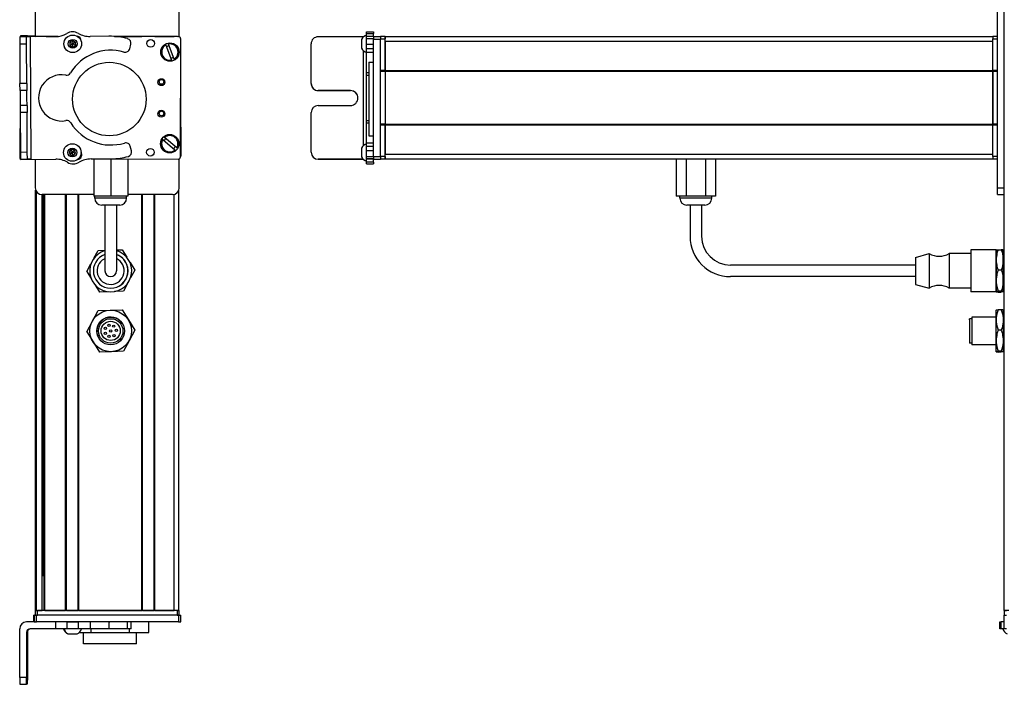
# Model space of a CAD drawing. Extents: x -332 to 1558, y -496 to 1261.
# Drawn here: x -332 to 95, y -279 to 9 of the extents above; entities that cross this region are included whole.
import ezdxf

# ---------------------------------------------------------------- set-up
doc = ezdxf.new("R2010")
doc.units = 0
doc.layers.get('0').update_dxf_attribs({"linetype": 'CONTINUOUS'})

msp = doc.modelspace()

# ---------------------------------------------------------------- linework, layer by layer
at = {"color": 7}
for p, q in [((94.56, -246.66), (94.56, 1015.34)), ((91.56, -63.66), (91.56, 14.34)), ((94.56, -63.66), (94.56, 14.34)), ((-327.09, 1.67), (-326.77, -51.34)), ((-263.5, 1.84), (-290.53, 1.84)), ((-262.89, 1.71), (-289.72, 1.77)), ((-262, -50.29), (-261.89, 0.71)), ((-178.44, -50.29), (-178.44, 0.71)), ((-175.44, -50.29), (-175.44, 0.71)), ((-173.44, 1.84), (89.56, 1.84)), ((-182.94, -4.23), (-182.94, -45.56)), ((-173.44, -0.16), (89.56, -0.16)), ((-180.44, -9.38), (-180.44, -41.2)), ((-175.44, -36.16), (-175.44, -13.16)), ((-173.44, -12.86), (89.56, -12.86)), ((-173.44, -13.16), (89.56, -13.16)), ((-173.44, -13.16), (-173.44, -36.16)), ((89.56, -13.16), (89.56, -36.16)), ((89.56, -36.16), (89.56, -13.16)), ((-331.43, -24.7), (-331.59, -50.96)), ((-261.95, -24.57), (-261.89, -50.04)), ((-173.44, -36.16), (89.56, -36.16)), ((-173.44, -36.46), (89.56, -36.46)), ((-173.44, -49.16), (89.56, -49.16)), ((-300.11, -51.21), (-263.01, -51.29)), ((-173.44, -51.16), (89.56, -51.16)), ((-324.7, -246.66), (-324.7, -64.74)), ((-324.32, -246.66), (-324.32, -65.43)), ((-299.55, -66.66), (-321.9, -66.66)), ((-321.84, -246.66), (-321.84, -66.66)), ((-321.62, -231.66), (-321.62, -66.66)), ((-320.95, -246.66), (-320.95, -66.66)), ((-320.65, -246.66), (-320.65, -66.66)), ((-311.69, -246.66), (-311.69, -66.66)), ((-311.39, -246.66), (-311.39, -66.66)), ((-306.29, -246.66), (-306.29, -66.66)), ((-305.99, -246.66), (-305.99, -66.66)), ((-278.75, -246.66), (-278.75, -66.66)), ((-278.45, -246.66), (-278.45, -66.66)), ((-273.35, -246.66), (-273.35, -66.66)), ((-273.05, -246.66), (-273.05, -66.66)), ((-264.7, -246.66), (-264.7, -66.55)), ((-262.7, -246.66), (-262.7, -64.74)), ((56.06, -97.16), (-23.94, -97.16)), ((56.06, -102.16), (-23.94, -102.16)), ((-263.5, -246.66), (-323.9, -246.66)), ((-305.99, -246.66), (-278.75, -246.66)), ((-262.89, -248.66), (-324.29, -248.66)), ((-263.5, -248.66), (-323.9, -248.66)), ((-331.59, -275.66), (-331.59, -254.66)), ((-262.89, -251.66), (-324.29, -251.66))]:
    msp.add_line(p, q, dxfattribs=at)
at = {"color": 7, "ltscale": 0.316412}
msp.add_line((-324.9, 14.34), (-324.9, 1.68), dxfattribs=at)
at = {"color": 7, "ltscale": 0.317639}
msp.add_line((-262.5, 1.63), (-262.5, 14.34), dxfattribs=at)
at = {"color": 7, "ltscale": 0.075}
for p, q in [((-328.59, 1.66), (-331.59, 1.64)), ((-328.27, 2.07), (-331.27, 2.09)), ((-181.44, 3.83), (-178.44, 3.83)), ((-181.44, 3.16), (-178.44, 3.16)), ((-181.44, 1.9), (-178.44, 1.9)), ((-181.44, 0.87), (-178.44, 0.87)), ((-178.44, 1.85), (-175.44, 1.85)), ((-178.44, 1.85), (-175.44, 1.85)), ((-175.44, 1.71), (-178.44, 1.71)), ((-178.44, 0.71), (-175.44, 0.71)), ((-331.57, -1.36), (-328.57, -1.34)), ((-181.44, -1.57), (-178.44, -1.57)), ((-178.44, -3.5), (-181.44, -3.5)), ((-181.44, -5), (-178.44, -5)), ((-328.47, -18.59), (-331.47, -18.61)), ((-328.45, -21.59), (-331.45, -21.61)), ((-328.39, -31.09), (-331.39, -31.11)), ((-181.44, -44.24), (-178.44, -44.24)), ((-181.44, -45.71), (-178.44, -45.71)), ((-328.29, -48.34), (-331.29, -48.36)), ((-328.27, -51.34), (-328.29, -48.34)), ((-178.44, -47.64), (-181.44, -47.64)), ((-181.44, -50.09), (-178.44, -50.09)), ((-175.44, -50.29), (-178.44, -50.29)), ((-331.27, -51.36), (-328.27, -51.34)), ((-181.44, -51.15), (-178.44, -51.15)), ((-178.44, -51.21), (-181.44, -51.21)), ((-178.44, -52.64), (-181.44, -52.64)), ((-181.44, -53.34), (-178.44, -53.34)), ((-178.44, -51.29), (-175.44, -51.29)), ((91.56, -63.66), (94.56, -63.66)), ((91.56, -66.66), (91.56, -63.66)), ((91.56, -66.66), (94.56, -66.66)), ((-325.4, -251.66), (-325.4, -248.66)), ((-325.4, -251.66), (-325.4, -248.66)), ((-325.29, -248.66), (-325.29, -251.66)), ((-324.29, -251.66), (-324.29, -248.66)), ((-262.89, -248.66), (-262.89, -251.66)), ((-261.89, -251.66), (-261.89, -248.66)), ((94.55, -251.66), (94.55, -248.66)), ((94.55, -251.66), (94.55, -248.66)), ((-316.1, -251.66), (-316.1, -254.66)), ((-311.24, -251.66), (-311.24, -254.66)), ((-306.19, -254.66), (-306.19, -251.66)), ((-301.12, -251.66), (-301.12, -254.66)), ((-292.94, -251.66), (-292.94, -254.66)), ((-284.86, -254.66), (-284.86, -251.66)), ((-283.4, -254.66), (-283.4, -251.66)), ((92.56, -254.66), (92.56, -251.66)), ((93.23, -254.66), (93.23, -251.66)), ((94.49, -254.66), (94.49, -251.66))]:
    msp.add_line(p, q, dxfattribs=at)
at = {"color": 7, "ltscale": 0.074998}
for p, q in [((-331.59, 1.64), (-331.57, -1.36)), ((-328.57, -1.34), (-328.59, 1.66)), ((-331.45, -21.61), (-331.47, -18.61)), ((-328.47, -18.59), (-328.45, -21.59)), ((-331.29, -48.36), (-331.27, -51.36)), ((-328.59, -275.66), (-331.59, -275.66)), ((-331.57, -278.66), (-328.57, -278.66))]:
    msp.add_line(p, q, dxfattribs=at)
at = {"color": 7, "ltscale": 0.001328}
for p, q in [((-331.27, 2.09), (-331.27, 2.04)), ((-331.27, -51.42), (-331.27, -51.36))]:
    msp.add_line(p, q, dxfattribs=at)
at = {"color": 7, "ltscale": 0.009995}
msp.add_line((-331.27, 2.04), (-331.27, 1.64), dxfattribs=at)
at = {"color": 7, "ltscale": 0.037501}
for p, q in [((-327.09, 1.67), (-328.59, 1.66)), ((-326.77, -51.34), (-328.27, -51.34))]:
    msp.add_line(p, q, dxfattribs=at)
at = {"color": 7, "ltscale": 0.010373}
msp.add_line((-328.27, 1.66), (-328.27, 2.07), dxfattribs=at)
at = {"color": 7, "ltscale": 0.084288}
msp.add_line((-328.27, 2.07), (-324.9, 2.05), dxfattribs=at)
at = {"color": 7, "ltscale": 0.274774}
msp.add_line((-316.1, 1.74), (-327.09, 1.67), dxfattribs=at)
at = {"color": 7, "ltscale": 0.232967}
msp.add_line((-314.97, 1.83), (-324.29, 1.85), dxfattribs=at)
at = {"color": 7, "ltscale": 0.130627}
msp.add_line((-320.11, 1.84), (-314.89, 1.84), dxfattribs=at)
at = {"color": 7, "ltscale": 0.130611}
msp.add_line((-314.89, 1.84), (-320.11, 1.84), dxfattribs=at)
at = {"color": 7, "ltscale": 0.036085}
for p, q in [((-308.68, 0.07), (-309.9, -0.7)), ((-309.84, -2.14), (-308.62, -1.37)), ((-309.84, -2.14), (-308.57, -2.81)), ((-307.35, -2.04), (-308.62, -1.37)), ((-308.57, -2.81), (-307.35, -2.04)), ((-308.83, -48.42), (-310.24, -48.1)), ((-309.81, -49.48), (-308.4, -49.8)), ((-307.85, -47.36), (-309.26, -47.04)), ((-308.4, -49.8), (-307.42, -48.74))]:
    msp.add_line(p, q, dxfattribs=at)
at = {"color": 7, "ltscale": 0.036084}
msp.add_line((-307.4, -0.6), (-308.68, 0.07), dxfattribs=at)
at = {"color": 7, "ltscale": 0.036083}
for p, q in [((-308.68, 0.07), (-308.62, -1.37)), ((-309.9, -0.7), (-309.84, -2.14)), ((-308.62, -1.37), (-309.9, -0.7)), ((-307.4, -0.6), (-308.62, -1.37)), ((-307.35, -2.04), (-307.4, -0.6)), ((-309.26, -47.04), (-308.83, -48.42)), ((-307.42, -48.74), (-308.83, -48.42)), ((-307.42, -48.74), (-307.85, -47.36))]:
    msp.add_line(p, q, dxfattribs=at)
at = {"color": 7, "ltscale": 0.003868}
msp.add_line((-306.43, 1.84), (-306.59, 1.84), dxfattribs=at)
at = {"color": 7, "ltscale": 0.004996}
msp.add_line((-306.34, 1.81), (-306.54, 1.81), dxfattribs=at)
at = {"color": 7, "ltscale": 0.204424}
msp.add_line((-292.94, 1.9), (-301.12, 1.84), dxfattribs=at)
at = {"color": 7, "ltscale": 0.294461}
msp.add_line((-290.53, 1.84), (-278.75, 1.84), dxfattribs=at)
at = {"color": 7, "ltscale": 0.208745}
for p, q in [((-273.05, 1.84), (-264.7, 1.84)), ((-273.05, -246.66), (-264.7, -246.66))]:
    msp.add_line(p, q, dxfattribs=at)
at = {"color": 7, "ltscale": 0.4875}
for p, q in [((-182.94, 1.66), (-202.44, 1.66)), ((-182.94, -51.34), (-202.44, -51.34)), ((-328.59, -256.16), (-328.59, -275.66)), ((-328.27, -256.16), (-328.27, -275.66))]:
    msp.add_line(p, q, dxfattribs=at)
at = {"color": 7, "ltscale": 0.046536}
msp.add_line((-183.64, 0.56), (-183.64, -1.3), dxfattribs=at)
at = {"color": 7, "ltscale": 0.004443}
msp.add_line((-182.77, 1.66), (-182.94, 1.66), dxfattribs=at)
at = {"color": 7, "ltscale": 0.004114}
msp.add_line((-182.94, 1.66), (-182.94, 1.49), dxfattribs=at)
at = {"color": 7, "ltscale": 0.01676}
for p, q in [((-181.44, 3.16), (-181.44, 3.83)), ((-178.44, 3.83), (-178.44, 3.16))]:
    msp.add_line(p, q, dxfattribs=at)
at = {"color": 7, "ltscale": 0.031436}
for p, q in [((-181.44, 1.9), (-181.44, 3.16)), ((94.49, -254.66), (93.23, -254.66))]:
    msp.add_line(p, q, dxfattribs=at)
at = {"color": 7, "ltscale": 0.025858}
for p, q in [((-181.44, 0.87), (-181.44, 1.9)), ((95.53, -254.66), (94.49, -254.66))]:
    msp.add_line(p, q, dxfattribs=at)
at = {"color": 7, "ltscale": 0.060825}
msp.add_line((-181.44, -1.57), (-181.44, 0.87), dxfattribs=at)
at = {"color": 7, "ltscale": 0.031448}
for p, q in [((-178.44, 1.9), (-178.44, 3.16)), ((94.49, -251.66), (93.23, -251.66))]:
    msp.add_line(p, q, dxfattribs=at)
at = {"color": 7, "ltscale": 0.003351}
for p, q in [((-178.44, 1.71), (-178.44, 1.85)), ((94.68, -251.66), (94.55, -251.66))]:
    msp.add_line(p, q, dxfattribs=at)
at = {"color": 7, "ltscale": 0.025055}
for p, q in [((-178.44, 1.71), (-178.44, 0.71)), ((-175.44, 1.71), (-175.44, 0.71)), ((-325.29, -248.66), (-324.29, -248.66)), ((-325.29, -251.66), (-324.29, -251.66))]:
    msp.add_line(p, q, dxfattribs=at)
at = {"color": 7, "ltscale": 0.000228882}
msp.add_line((-175.44, 1.84), (-175.44, 1.85), dxfattribs=at)
at = {"color": 7, "ltscale": 0.025}
for p, q in [((-175.44, 1.84), (-175.44, 0.84)), ((-173.44, 1.84), (-173.44, 0.84)), ((89.56, 1.84), (89.56, 0.84)), ((-324.9, -246.66), (-323.9, -246.66)), ((-263.5, -246.66), (-262.5, -246.66)), ((94.56, -246.66), (95.56, -246.66)), ((-324.9, -248.66), (-323.9, -248.66)), ((-263.5, -248.66), (-262.5, -248.66)), ((94.56, -248.66), (95.56, -248.66))]:
    msp.add_line(p, q, dxfattribs=at)
at = {"color": 7, "ltscale": 0.05}
for p, q in [((-173.44, 1.84), (-175.44, 1.84)), ((-175.44, 0.84), (-173.44, 0.84)), ((-173.44, -0.16), (-173.44, 1.84)), ((91.56, 1.84), (89.56, 1.84)), ((89.56, 0.84), (91.56, 0.84)), ((-180.44, -9.38), (-178.44, -9.38)), ((-173.44, -12.86), (-175.44, -12.86)), ((-175.44, -13.16), (-173.44, -13.16)), ((91.56, -12.86), (89.56, -12.86)), ((89.56, -13.16), (91.56, -13.16)), ((-173.44, -36.16), (-175.44, -36.16)), ((-175.44, -36.46), (-173.44, -36.46)), ((91.56, -36.16), (89.56, -36.16)), ((89.56, -36.46), (91.56, -36.46)), ((-180.44, -41.2), (-178.44, -41.2)), ((-173.44, -50.16), (-175.44, -50.16)), ((-173.44, -51.16), (-173.44, -49.16)), ((91.56, -50.16), (89.56, -50.16)), ((-175.44, -51.16), (-173.44, -51.16)), ((89.56, -51.16), (91.56, -51.16)), ((-324.9, -246.66), (-324.9, -248.66)), ((-323.9, -248.66), (-323.9, -246.66)), ((-262.7, -246.66), (-264.7, -246.66)), ((-263.5, -246.66), (-263.5, -248.66)), ((-262.5, -248.66), (-262.5, -246.66)), ((96.56, -246.66), (94.56, -246.66)), ((94.56, -246.66), (94.56, -248.66))]:
    msp.add_line(p, q, dxfattribs=at)
at = {"color": 7, "ltscale": 0.342502}
for p, q in [((-175.44, -12.86), (-175.44, 0.84)), ((-173.44, -12.86), (-173.44, 0.84)), ((89.56, -12.86), (89.56, 0.84)), ((91.56, -12.86), (91.56, 0.84))]:
    msp.add_line(p, q, dxfattribs=at)
at = {"color": 7, "ltscale": 0.431194}
msp.add_line((-331.57, -1.36), (-331.47, -18.61), dxfattribs=at)
at = {"color": 7, "ltscale": 0.431252}
msp.add_line((-328.47, -18.59), (-328.57, -1.34), dxfattribs=at)
at = {"color": 7, "ltscale": 0.036086}
for p, q in [((-308.57, -2.81), (-308.62, -1.37)), ((-310.24, -48.1), (-309.81, -49.48)), ((-309.81, -49.48), (-308.83, -48.42)), ((-308.4, -49.8), (-308.83, -48.42))]:
    msp.add_line(p, q, dxfattribs=at)
at = {"color": 7, "ltscale": 0.050061}
msp.add_line((-283.98, -3.5), (-283.47, -1.57), dxfattribs=at)
at = {"color": 7, "ltscale": 0.005072}
for p, q in [((-268.35, -1.91), (-268.43, -1.72)), ((-267.3, -1.3), (-267.23, -1.49)), ((-264.77, -7.97), (-264.7, -8.16))]:
    msp.add_line(p, q, dxfattribs=at)
at = {"color": 7, "ltscale": 0.173279}
for p, q in [((-268.35, -1.91), (-265.9, -8.39)), ((-264.77, -7.97), (-267.23, -1.49)), ((-269.68, -42.81), (-264.4, -47.3))]:
    msp.add_line(p, q, dxfattribs=at)
at = {"color": 7, "ltscale": 0.431244}
msp.add_line((-205.44, -18.59), (-205.44, -1.34), dxfattribs=at)
at = {"color": 7, "ltscale": 0.050214}
msp.add_line((-183.64, -1.3), (-183.64, -3.31), dxfattribs=at)
at = {"color": 7, "ltscale": 0.048431}
msp.add_line((-181.44, -3.5), (-181.44, -1.57), dxfattribs=at)
at = {"color": 7, "ltscale": 0.037381}
msp.add_line((-181.44, -5), (-181.44, -3.5), dxfattribs=at)
at = {"color": 7, "ltscale": 0.317502}
msp.add_line((-173.44, -0.16), (-173.44, -12.86), dxfattribs=at)
at = {"color": 7, "ltscale": 0.005068}
for p, q in [((-265.82, -8.58), (-265.9, -8.39)), ((-269.06, -41.77), (-268.9, -41.9))]:
    msp.add_line(p, q, dxfattribs=at)
at = {"color": 7, "ltscale": 0.224857}
msp.add_line((-181.44, -13.99), (-181.44, -5), dxfattribs=at)
at = {"color": 7, "ltscale": 0.024039}
msp.add_line((-181.44, -14.95), (-181.44, -13.99), dxfattribs=at)
at = {"color": 7, "ltscale": 0.024997}
for p, q in [((-180.44, -13.99), (-181.44, -13.99)), ((-181.44, -14.95), (-180.44, -14.95)), ((-181.44, -34.59), (-180.44, -34.59)), ((-181.44, -35.53), (-180.44, -35.53))]:
    msp.add_line(p, q, dxfattribs=at)
at = {"color": 7, "ltscale": 0.490823}
msp.add_line((-181.44, -34.59), (-181.44, -14.95), dxfattribs=at)
at = {"color": 7, "ltscale": 0.007498}
for p, q in [((-175.44, -12.86), (-175.44, -13.16)), ((-173.44, -13.16), (-173.44, -12.86)), ((-173.44, -12.86), (-173.44, -13.16)), ((89.56, -12.86), (89.56, -13.16))]:
    msp.add_line(p, q, dxfattribs=at)
at = {"color": 7, "ltscale": 0.000445557}
for p, q in [((-205.44, -18.59), (-205.44, -18.61)), ((-202.44, -21.59), (-202.44, -21.61)), ((-188.44, -21.61), (-188.44, -21.59))]:
    msp.add_line(p, q, dxfattribs=at)
at = {"color": 7, "ltscale": 0.081251}
for p, q in [((-331.45, -21.61), (-331.43, -24.86)), ((-328.43, -24.84), (-328.45, -21.59))]:
    msp.add_line(p, q, dxfattribs=at)
at = {"color": 7, "ltscale": 0.081248}
for p, q in [((-331.43, -24.86), (-331.41, -28.11)), ((-328.41, -28.09), (-328.43, -24.84))]:
    msp.add_line(p, q, dxfattribs=at)
at = {"color": 7, "ltscale": 0.35}
for p, q in [((-188.44, -21.59), (-202.44, -21.59)), ((-202.44, -21.61), (-188.44, -21.61)), ((-202.44, -28.09), (-188.44, -28.09)), ((-328.45, -261.66), (-328.45, -275.66)), ((-328.41, -275.66), (-328.41, -261.66))]:
    msp.add_line(p, q, dxfattribs=at)
at = {"color": 7, "ltscale": 0.075001}
for p, q in [((-328.41, -28.09), (-331.41, -28.11)), ((-331.41, -28.11), (-331.39, -31.11)), ((-328.41, -28.09), (-328.39, -31.09))]:
    msp.add_line(p, q, dxfattribs=at)
at = {"color": 7, "ltscale": 0.43131}
msp.add_line((-331.39, -31.11), (-331.29, -48.36), dxfattribs=at)
at = {"color": 7, "ltscale": 0.431306}
msp.add_line((-328.29, -48.34), (-328.39, -31.09), dxfattribs=at)
at = {"color": 7, "ltscale": 0.431299}
msp.add_line((-205.44, -48.34), (-205.44, -31.09), dxfattribs=at)
at = {"color": 7, "ltscale": 0.023535}
msp.add_line((-181.44, -35.53), (-181.44, -34.59), dxfattribs=at)
at = {"color": 7, "ltscale": 0.217767}
msp.add_line((-181.44, -44.24), (-181.44, -35.53), dxfattribs=at)
at = {"color": 7, "ltscale": 0.007501}
for p, q in [((-175.44, -36.16), (-175.44, -36.46)), ((-173.44, -36.46), (-173.44, -36.16)), ((-173.44, -36.16), (-173.44, -36.46)), ((89.56, -36.16), (89.56, -36.46)), ((-311.39, -246.66), (-311.69, -246.66))]:
    msp.add_line(p, q, dxfattribs=at)
at = {"color": 7, "ltscale": 0.34249}
for p, q in [((-175.44, -50.16), (-175.44, -36.46)), ((-173.44, -50.16), (-173.44, -36.46)), ((89.56, -50.16), (89.56, -36.46)), ((91.56, -50.16), (91.56, -36.46))]:
    msp.add_line(p, q, dxfattribs=at)
at = {"color": 7, "ltscale": 0.317499}
msp.add_line((-173.44, -36.46), (-173.44, -49.16), dxfattribs=at)
at = {"color": 7, "ltscale": 0.173281}
msp.add_line((-263.62, -46.39), (-268.9, -41.9), dxfattribs=at)
at = {"color": 7, "ltscale": 0.050063}
msp.add_line((-283.2, -47.64), (-283.73, -45.71), dxfattribs=at)
at = {"color": 7, "ltscale": 0.00507}
msp.add_line((-269.68, -42.81), (-269.83, -42.68), dxfattribs=at)
at = {"color": 7, "ltscale": 0.005069}
msp.add_line((-263.62, -46.39), (-263.47, -46.52), dxfattribs=at)
at = {"color": 7, "ltscale": 0.034058}
msp.add_line((-183.64, -46.49), (-183.64, -47.85), dxfattribs=at)
at = {"color": 7, "ltscale": 0.036807}
msp.add_line((-181.44, -45.71), (-181.44, -44.24), dxfattribs=at)
at = {"color": 7, "ltscale": 0.048279}
msp.add_line((-181.44, -47.64), (-181.44, -45.71), dxfattribs=at)
at = {"color": 7, "ltscale": 0.007833}
msp.add_line((-331.59, -50.96), (-331.27, -50.96), dxfattribs=at)
at = {"color": 7, "ltscale": 0.036082}
for p, q in [((-309.26, -47.04), (-310.24, -48.1)), ((-307.85, -47.36), (-308.83, -48.42))]:
    msp.add_line(p, q, dxfattribs=at)
at = {"color": 7, "ltscale": 0.005071}
msp.add_line((-264.25, -47.43), (-264.4, -47.3), dxfattribs=at)
at = {"color": 7, "ltscale": 0.000448608}
msp.add_line((-205.44, -48.34), (-205.44, -48.36), dxfattribs=at)
at = {"color": 7, "ltscale": 0.062692}
msp.add_line((-183.64, -47.85), (-183.64, -50.36), dxfattribs=at)
at = {"color": 7, "ltscale": 0.06123}
msp.add_line((-181.44, -50.09), (-181.44, -47.64), dxfattribs=at)
at = {"color": 7, "ltscale": 0.026491}
msp.add_line((-181.44, -51.15), (-181.44, -50.09), dxfattribs=at)
at = {"color": 7, "ltscale": 0.024945}
for p, q in [((-178.44, -50.29), (-178.44, -51.29)), ((-175.44, -50.29), (-175.44, -51.29)), ((-262.89, -248.66), (-261.89, -248.66)), ((-262.89, -251.66), (-261.89, -251.66))]:
    msp.add_line(p, q, dxfattribs=at)
at = {"color": 7, "ltscale": 0.025002}
for p, q in [((-175.44, -50.16), (-175.44, -51.16)), ((-173.44, -50.16), (-173.44, -51.16)), ((89.56, -50.16), (89.56, -51.16))]:
    msp.add_line(p, q, dxfattribs=at)
at = {"color": 7, "ltscale": 0.382401}
msp.add_line((-331.27, -51.42), (-315.97, -51.32), dxfattribs=at)
at = {"color": 7, "ltscale": 0.307109}
msp.add_line((-324.9, -51.38), (-324.9, -63.66), dxfattribs=at)
at = {"color": 7, "ltscale": 0.010413}
msp.add_line((-306.23, -51.19), (-305.81, -51.19), dxfattribs=at)
at = {"color": 7, "ltscale": 0.22251}
msp.add_line((-300.72, -51.21), (-291.82, -51.15), dxfattribs=at)
at = {"color": 7, "ltscale": 0.403873}
msp.add_line((-299.55, -51.21), (-299.55, -67.36), dxfattribs=at)
at = {"color": 7, "ltscale": 0.403471}
msp.add_line((-292.2, -51.22), (-292.2, -67.36), dxfattribs=at)
at = {"color": 7, "ltscale": 0.40307}
msp.add_line((-284.85, -51.24), (-284.85, -67.36), dxfattribs=at)
at = {"color": 7, "ltscale": 0.312784}
msp.add_line((-262.5, -63.66), (-262.5, -51.15), dxfattribs=at)
at = {"color": 7, "ltscale": 0.000447083}
msp.add_line((-202.44, -51.36), (-202.44, -51.34), dxfattribs=at)
at = {"color": 7, "ltscale": 0.489505}
msp.add_line((-202.44, -51.36), (-182.86, -51.36), dxfattribs=at)
at = {"color": 7, "ltscale": 0.001482}
msp.add_line((-182.94, -51.29), (-182.94, -51.34), dxfattribs=at)
at = {"color": 7, "ltscale": 0.001553}
msp.add_line((-182.88, -51.34), (-182.94, -51.34), dxfattribs=at)
at = {"color": 7, "ltscale": 0.001497}
msp.add_line((-181.44, -51.21), (-181.44, -51.15), dxfattribs=at)
at = {"color": 7, "ltscale": 0.035626}
msp.add_line((-181.44, -52.64), (-181.44, -51.21), dxfattribs=at)
at = {"color": 7, "ltscale": 0.017511}
for p, q in [((-181.44, -53.34), (-181.44, -52.64)), ((-178.44, -52.64), (-178.44, -53.34))]:
    msp.add_line(p, q, dxfattribs=at)
at = {"color": 7, "ltscale": 0.033704}
msp.add_line((-178.44, -52.64), (-178.44, -51.29), dxfattribs=at)
at = {"color": 7, "ltscale": 0.405}
for p, q in [((-47.43, -51.16), (-47.43, -67.36)), ((-43.19, -51.16), (-43.19, -67.36)), ((-34.7, -51.16), (-34.7, -67.36)), ((-30.46, -51.16), (-30.46, -67.36))]:
    msp.add_line(p, q, dxfattribs=at)
at = {"color": 7, "ltscale": 0.072256}
msp.add_line((94.56, -66.55), (94.56, -63.66), dxfattribs=at)
at = {"color": 7, "ltscale": 0.183749}
msp.add_line((-292.2, -67.36), (-299.55, -67.36), dxfattribs=at)
at = {"color": 7, "ltscale": 0.02}
for p, q in [((-299.1, -68.16), (-299.1, -67.36)), ((-285.3, -68.16), (-285.3, -67.36)), ((-45.84, -68.16), (-45.84, -67.36)), ((-32.04, -68.16), (-32.04, -67.36))]:
    msp.add_line(p, q, dxfattribs=at)
at = {"color": 7, "ltscale": 0.2552}
msp.add_line((-288.89, -68.16), (-299.1, -68.16), dxfattribs=at)
at = {"color": 7, "ltscale": 0.183751}
msp.add_line((-284.85, -67.36), (-292.2, -67.36), dxfattribs=at)
at = {"color": 7, "ltscale": 0.089799}
msp.add_line((-285.3, -68.16), (-288.89, -68.16), dxfattribs=at)
at = {"color": 7, "ltscale": 0.483752}
msp.add_line((-265.5, -66.66), (-284.85, -66.66), dxfattribs=at)
at = {"color": 7, "ltscale": 0.106088}
for p, q in [((-43.19, -67.36), (-47.43, -67.36)), ((-30.46, -67.36), (-34.7, -67.36))]:
    msp.add_line(p, q, dxfattribs=at)
at = {"color": 7, "ltscale": 0.021117}
msp.add_line((-45, -68.16), (-45.84, -68.16), dxfattribs=at)
at = {"color": 7, "ltscale": 0.323883}
msp.add_line((-32.04, -68.16), (-45, -68.16), dxfattribs=at)
at = {"color": 7, "ltscale": 0.212177}
msp.add_line((-34.7, -67.36), (-43.19, -67.36), dxfattribs=at)
at = {"color": 7, "ltscale": 0.144243}
msp.add_line((-290.33, -71.16), (-296.1, -71.16), dxfattribs=at)
at = {"color": 7, "ltscale": 0.3375}
for p, q in [((-294.7, -71.16), (-294.7, -84.66)), ((-289.7, -71.16), (-289.7, -84.66)), ((-41.44, -71.16), (-41.44, -84.66)), ((-36.44, -71.16), (-36.44, -84.66))]:
    msp.add_line(p, q, dxfattribs=at)
at = {"color": 7, "ltscale": 0.050757}
msp.add_line((-288.3, -71.16), (-290.33, -71.16), dxfattribs=at)
at = {"color": 7, "ltscale": 0.011935}
msp.add_line((-42.37, -71.16), (-42.84, -71.16), dxfattribs=at)
at = {"color": 7, "ltscale": 0.183064}
msp.add_line((-35.04, -71.16), (-42.37, -71.16), dxfattribs=at)
at = {"color": 7, "ltscale": 0.375}
for p, q in [((-294.7, -84.66), (-294.7, -99.66)), ((-289.7, -84.66), (-289.7, -99.66))]:
    msp.add_line(p, q, dxfattribs=at)
at = {"color": 7, "ltscale": 0.096107}
for p, q in [((-299.5, -94.23), (-297.68, -90.84)), ((-302.59, -100), (-300.56, -103.26)), ((-299.13, -105.56), (-297.1, -108.83))]:
    msp.add_line(p, q, dxfattribs=at)
at = {"color": 7, "ltscale": 0.074672}
msp.add_line((-297.68, -90.84), (-294.7, -90.74), dxfattribs=at)
at = {"color": 7, "ltscale": 0.06007}
msp.add_line((-289.7, -90.58), (-287.3, -90.5), dxfattribs=at)
at = {"color": 7, "ltscale": 0.09611}
for p, q in [((-287.3, -90.5), (-285.27, -93.76)), ((-283.84, -96.06), (-281.81, -99.33)), ((-281.81, -99.33), (-283.63, -102.72))]:
    msp.add_line(p, q, dxfattribs=at)
at = {"color": 7, "ltscale": 0.155569}
msp.add_line((56.06, -93.81), (62.06, -92.16), dxfattribs=at)
at = {"color": 7, "ltscale": 0.352046}
for p, q in [((62.06, -92.16), (62.06, -106.24)), ((70.66, -92.16), (70.66, -106.24))]:
    msp.add_line(p, q, dxfattribs=at)
at = {"color": 7, "ltscale": 0.234999}
for p, q in [((80.06, -92.16), (70.66, -92.16)), ((80.06, -107.16), (70.66, -107.16))]:
    msp.add_line(p, q, dxfattribs=at)
at = {"color": 7, "ltscale": 0.42715}
for p, q in [((80.06, -90.56), (80.06, -107.65)), ((91.06, -90.56), (91.06, -107.65))]:
    msp.add_line(p, q, dxfattribs=at)
at = {"color": 7, "ltscale": 0.275}
for p, q in [((91.06, -90.56), (80.06, -90.56)), ((91.06, -108.76), (80.06, -108.76))]:
    msp.add_line(p, q, dxfattribs=at)
at = {"color": 7, "ltscale": 0.106241}
for p, q in [((91.06, -94.91), (91.06, -90.66)), ((94.06, -94.91), (94.06, -90.66)), ((91.06, -120.91), (91.06, -116.66)), ((94.06, -116.66), (94.06, -120.91))]:
    msp.add_line(p, q, dxfattribs=at)
at = {"color": 7, "ltscale": 0.034808}
for p, q in [((91.86, -90.5), (93.25, -90.5)), ((93.25, -99.33), (91.86, -99.33)), ((93.25, -108.49), (91.86, -108.49)), ((91.86, -108.83), (93.25, -108.83)), ((93.25, -116.5), (91.86, -116.5)), ((93.25, -125.33), (91.86, -125.33)), ((93.25, -134.49), (91.86, -134.49)), ((93.25, -134.83), (91.86, -134.83))]:
    msp.add_line(p, q, dxfattribs=at)
at = {"color": 7, "ltscale": 0.0125}
for p, q in [((94.56, -93.66), (94.06, -93.66)), ((94.56, -105.66), (94.06, -105.66)), ((94.56, -119.66), (94.06, -119.66)), ((94.56, -131.66), (94.06, -131.66))]:
    msp.add_line(p, q, dxfattribs=at)
at = {"color": 7, "ltscale": 0.096109}
msp.add_line((-302.59, -100), (-300.77, -96.61), dxfattribs=at)
at = {"color": 7, "ltscale": 0.274596}
msp.add_line((56.06, -93.81), (56.06, -104.8), dxfattribs=at)
at = {"color": 7, "ltscale": 0.224881}
for p, q in [((91.06, -103.91), (91.06, -94.91)), ((94.06, -103.91), (94.06, -94.91)), ((91.06, -129.91), (91.06, -120.91)), ((94.06, -120.91), (94.06, -129.91))]:
    msp.add_line(p, q, dxfattribs=at)
at = {"color": 7, "ltscale": 0.096747}
msp.add_line((-284.89, -105.08), (-286.71, -108.49), dxfattribs=at)
at = {"color": 7, "ltscale": 0.017905}
msp.add_line((56.06, -104.8), (56.06, -105.51), dxfattribs=at)
at = {"color": 7, "ltscale": 0.155568}
msp.add_line((56.06, -105.51), (62.06, -107.16), dxfattribs=at)
at = {"color": 7, "ltscale": 0.022954}
for p, q in [((62.06, -106.24), (62.06, -107.16)), ((70.66, -106.24), (70.66, -107.16))]:
    msp.add_line(p, q, dxfattribs=at)
at = {"color": 7, "ltscale": 0.084984}
msp.add_line((91.06, -107.31), (91.06, -103.91), dxfattribs=at)
at = {"color": 7, "ltscale": 0.118761}
for p, q in [((94.06, -108.66), (94.06, -103.91)), ((91.06, -134.66), (91.06, -129.91)), ((94.06, -129.91), (94.06, -134.66))]:
    msp.add_line(p, q, dxfattribs=at)
at = {"color": 7, "ltscale": 0.096108}
for p, q in [((-293.26, -108.7), (-297.1, -108.83)), ((-286.71, -108.49), (-290.56, -108.61))]:
    msp.add_line(p, q, dxfattribs=at)
at = {"color": 7, "ltscale": 0.02785}
for p, q in [((80.06, -107.65), (80.06, -108.76)), ((91.06, -107.65), (91.06, -108.76))]:
    msp.add_line(p, q, dxfattribs=at)
at = {"color": 7, "ltscale": 0.033777}
msp.add_line((91.06, -108.66), (91.06, -107.31), dxfattribs=at)
at = {"color": 7, "ltscale": 0.129903}
msp.add_line((-300.14, -121.42), (-297.68, -116.84), dxfattribs=at)
at = {"color": 7, "ltscale": 0.129904}
for p, q in [((-297.68, -116.84), (-292.49, -116.67)), ((-292.49, -116.67), (-287.3, -116.5)), ((-281.81, -125.33), (-284.26, -129.91)), ((-291.91, -134.66), (-297.1, -134.83)), ((-286.71, -134.49), (-291.91, -134.66))]:
    msp.add_line(p, q, dxfattribs=at)
at = {"color": 7, "ltscale": 0.129905}
for p, q in [((-287.3, -116.5), (-284.55, -120.91)), ((-302.59, -126), (-300.14, -121.42)), ((-302.59, -126), (-299.84, -130.41)), ((-284.26, -129.91), (-286.71, -134.49))]:
    msp.add_line(p, q, dxfattribs=at)
at = {"color": 7, "ltscale": 0.000137405}
for p, q in [((94.06, -116.66), (94.05, -116.66)), ((94.06, -134.66), (94.05, -134.67))]:
    msp.add_line(p, q, dxfattribs=at)
at = {"color": 7, "ltscale": 0.129902}
for p, q in [((-284.55, -120.91), (-281.81, -125.33)), ((-299.84, -130.41), (-297.1, -134.83))]:
    msp.add_line(p, q, dxfattribs=at)
at = {"color": 7, "ltscale": 0.012801}
msp.add_line((79.56, -120.87), (79.56, -120.36), dxfattribs=at)
at = {"color": 7, "ltscale": 0.024974}
for p, q in [((80.56, -120.36), (79.56, -120.36)), ((80.56, -130.96), (79.56, -130.96))]:
    msp.add_line(p, q, dxfattribs=at)
at = {"color": 7, "ltscale": 0.252199}
msp.add_line((79.56, -120.87), (79.56, -130.96), dxfattribs=at)
at = {"color": 7, "ltscale": 0.014491}
msp.add_line((80.56, -119.66), (80.56, -120.24), dxfattribs=at)
at = {"color": 7, "ltscale": 0.2625}
for p, q in [((91.06, -119.66), (80.56, -119.66)), ((91.06, -131.66), (80.56, -131.66))]:
    msp.add_line(p, q, dxfattribs=at)
at = {"color": 7, "ltscale": 0.285509}
msp.add_line((80.56, -120.24), (80.56, -131.66), dxfattribs=at)
at = {"color": 7, "ltscale": 0.000246277}
msp.add_line((94.06, -134.66), (94.05, -134.67), dxfattribs=at)
at = {"color": 7, "ltscale": 0.000117493}
msp.add_line((94.06, -134.66), (94.06, -134.66), dxfattribs=at)
at = {"color": 7, "ltscale": 0.018816}
msp.add_line((-320.95, -231.66), (-321.7, -231.66), dxfattribs=at)
at = {"color": 7, "ltscale": 0.0075}
for p, q in [((-324.4, -246.66), (-324.7, -246.66)), ((-320.65, -246.66), (-320.95, -246.66)), ((-305.99, -246.66), (-306.29, -246.66)), ((-278.45, -246.66), (-278.75, -246.66)), ((-273.05, -246.66), (-273.35, -246.66))]:
    msp.add_line(p, q, dxfattribs=at)
at = {"color": 7, "ltscale": 0.001941}
msp.add_line((-324.32, -246.66), (-324.4, -246.66), dxfattribs=at)
at = {"color": 7, "ltscale": 0.061902}
msp.add_line((-324.32, -246.66), (-321.84, -246.66), dxfattribs=at)
at = {"color": 7, "ltscale": 0.005559}
msp.add_line((-321.62, -246.66), (-321.84, -246.66), dxfattribs=at)
at = {"color": 7, "ltscale": 0.223894}
msp.add_line((-320.65, -246.66), (-311.69, -246.66), dxfattribs=at)
at = {"color": 7, "ltscale": 0.127499}
msp.add_line((-311.39, -246.66), (-306.29, -246.66), dxfattribs=at)
at = {"color": 7, "ltscale": 0.0481}
msp.add_line((-310.62, -246.66), (-308.7, -246.66), dxfattribs=at)
at = {"color": 7, "ltscale": 0.0519}
msp.add_line((-308.7, -246.66), (-306.62, -246.66), dxfattribs=at)
at = {"color": 7, "ltscale": 0.127501}
msp.add_line((-278.45, -246.66), (-273.35, -246.66), dxfattribs=at)
at = {"color": 7, "ltscale": 0.002783}
for p, q in [((-325.29, -248.66), (-325.4, -248.66)), ((-325.29, -251.66), (-325.4, -251.66))]:
    msp.add_line(p, q, dxfattribs=at)
at = {"color": 7, "ltscale": 0.000227356}
msp.add_line((94.56, -248.66), (94.55, -248.66), dxfattribs=at)
at = {"color": 7, "ltscale": 0.09364}
msp.add_line((-324.84, -251.66), (-328.59, -251.66), dxfattribs=at)
at = {"color": 7, "ltscale": 0.274767}
msp.add_line((-316.1, -254.66), (-327.09, -254.66), dxfattribs=at)
at = {"color": 7, "ltscale": 0.12133}
msp.add_line((-311.24, -254.66), (-316.1, -254.66), dxfattribs=at)
at = {"color": 7, "ltscale": 0.106796}
msp.add_line((-311.24, -251.66), (-315.51, -251.66), dxfattribs=at)
at = {"color": 7, "ltscale": 0.0631}
for p, q in [((-311.24, -251.66), (-308.72, -251.66)), ((-308.72, -254.66), (-311.24, -254.66))]:
    msp.add_line(p, q, dxfattribs=at)
at = {"color": 7, "ltscale": 0.063304}
for p, q in [((-308.72, -251.66), (-306.19, -251.66)), ((-306.19, -254.66), (-308.72, -254.66))]:
    msp.add_line(p, q, dxfattribs=at)
at = {"color": 7, "ltscale": 0.123421}
for p, q in [((-301.25, -251.66), (-306.19, -251.66)), ((-301.25, -254.66), (-306.19, -254.66))]:
    msp.add_line(p, q, dxfattribs=at)
at = {"color": 7, "ltscale": 0.003342}
for p, q in [((-301.12, -251.66), (-301.25, -251.66)), ((-301.12, -254.66), (-301.25, -254.66))]:
    msp.add_line(p, q, dxfattribs=at)
at = {"color": 7, "ltscale": 0.20442}
for p, q in [((-292.94, -251.66), (-301.12, -251.66)), ((-292.94, -254.66), (-301.12, -254.66))]:
    msp.add_line(p, q, dxfattribs=at)
at = {"color": 7, "ltscale": 0.0375}
for p, q in [((-300.79, -254.66), (-300.79, -256.16)), ((-284.05, -256.16), (-284.05, -254.66))]:
    msp.add_line(p, q, dxfattribs=at)
at = {"color": 7, "ltscale": 0.008723}
for p, q in [((-292.94, -251.66), (-292.59, -251.66)), ((-292.59, -254.66), (-292.94, -254.66))]:
    msp.add_line(p, q, dxfattribs=at)
at = {"color": 7, "ltscale": 0.193214}
msp.add_line((-284.86, -254.66), (-292.59, -254.66), dxfattribs=at)
at = {"color": 7, "ltscale": 0.036412}
msp.add_line((-283.4, -254.66), (-284.86, -254.66), dxfattribs=at)
at = {"color": 7, "ltscale": 0.1125}
msp.add_line((-275.75, -256.16), (-275.75, -251.66), dxfattribs=at)
at = {"color": 7, "ltscale": 0.016762}
for p, q in [((92.56, -251.66), (93.23, -251.66)), ((93.23, -254.66), (92.56, -254.66))]:
    msp.add_line(p, q, dxfattribs=at)
at = {"color": 7, "ltscale": 0.007884}
msp.add_line((-328.59, -256.16), (-328.27, -256.16), dxfattribs=at)
at = {"color": 7, "ltscale": 0.005193}
msp.add_line((-310.77, -256.86), (-310.56, -256.86), dxfattribs=at)
at = {"color": 7, "ltscale": 0.096715}
msp.add_line((-310.56, -256.86), (-306.69, -256.86), dxfattribs=at)
at = {"color": 7, "ltscale": 3.50952e-05}
msp.add_line((-306.69, -256.86), (-306.69, -256.86), dxfattribs=at)
at = {"color": 7, "ltscale": 0.124298}
msp.add_line((-305.76, -256.16), (-300.79, -256.16), dxfattribs=at)
at = {"color": 7, "ltscale": 0.125}
for p, q in [((-303.94, -261.16), (-303.94, -256.16)), ((-281.04, -261.16), (-281.04, -256.16))]:
    msp.add_line(p, q, dxfattribs=at)
at = {"color": 7, "ltscale": 0.418575}
msp.add_line((-300.79, -256.16), (-284.05, -256.16), dxfattribs=at)
at = {"color": 7, "ltscale": 0.20748}
msp.add_line((-284.05, -256.16), (-275.75, -256.16), dxfattribs=at)
at = {"color": 7, "ltscale": 0.000965881}
for p, q in [((-328.41, -261.66), (-328.45, -261.66)), ((-328.41, -275.66), (-328.45, -275.66))]:
    msp.add_line(p, q, dxfattribs=at)
at = {"color": 7, "ltscale": 0.287675}
msp.add_line((-292.43, -261.16), (-303.94, -261.16), dxfattribs=at)
at = {"color": 7, "ltscale": 0.284824}
msp.add_line((-281.04, -261.16), (-292.43, -261.16), dxfattribs=at)
at = {"color": 7, "ltscale": 0.002565}
msp.add_line((-328.47, -278.66), (-328.57, -278.66), dxfattribs=at)
at = {"color": 7, "ltscale": 0.00186}
msp.add_line((-328.39, -278.66), (-328.47, -278.66), dxfattribs=at)
at = {"color": 7, "ltscale": 0.002567}
msp.add_line((-328.29, -278.66), (-328.39, -278.66), dxfattribs=at)
at = {"color": 7}
for points in [[(91.06, -90.67), (91.06, -90.66), (91.07, -90.65), (91.09, -90.64), (91.15, -90.61), (91.32, -90.57), (91.86, -90.5)], [(91.86, -90.5), (91.53, -91.59), (91.39, -92.13), (91.27, -92.68), (91.15, -93.42), (91.08, -94.16), (91.06, -94.91)], [(93.25, -90.5), (93.56, -91.51), (93.79, -92.42), (93.94, -93.28), (94.03, -94.11), (94.06, -94.91)], [(94.06, -90.67), (94.05, -90.66), (94.05, -90.65), (94.03, -90.64), (93.97, -90.61), (93.82, -90.58), (93.25, -90.5)], [(91.06, -94.91), (91.08, -95.66), (91.15, -96.41), (91.27, -97.14), (91.39, -97.69), (91.53, -98.24), (91.86, -99.33)], [(94.06, -94.91), (94.03, -95.72), (93.94, -96.54), (93.79, -97.4), (93.56, -98.32), (93.25, -99.33)], [(91.86, -99.33), (91.53, -100.45), (91.39, -101.02), (91.27, -101.59), (91.15, -102.36), (91.08, -103.13), (91.06, -103.91)], [(93.25, -99.33), (93.44, -99.95), (93.6, -100.53), (93.74, -101.09), (93.85, -101.63), (93.99, -102.65), (94.04, -103.28), (94.06, -103.91)], [(91.06, -103.91), (91.08, -104.74), (91.17, -105.6), (91.32, -106.49), (91.55, -107.44), (91.86, -108.49)], [(94.06, -103.91), (94.03, -104.74), (93.94, -105.6), (93.79, -106.49), (93.56, -107.44), (93.25, -108.49)], [(91.86, -108.49), (91.32, -108.56), (91.15, -108.6), (91.09, -108.63), (91.07, -108.64), (91.06, -108.65), (91.06, -108.66)], [(91.06, -108.66), (91.06, -108.66), (91.07, -108.68), (91.09, -108.69), (91.15, -108.71), (91.32, -108.75), (91.86, -108.83)], [(93.25, -108.49), (93.83, -108.57), (93.97, -108.61), (94.03, -108.63), (94.05, -108.64), (94.05, -108.65), (94.06, -108.66)], [(94.06, -108.66), (94.05, -108.66), (94.05, -108.68), (94.03, -108.69), (93.97, -108.71), (93.82, -108.75), (93.25, -108.83)], [(91.06, -116.67), (91.06, -116.66), (91.07, -116.65), (91.09, -116.63), (91.17, -116.6), (91.34, -116.57), (91.86, -116.5)], [(91.86, -116.5), (91.59, -117.37), (91.36, -118.25), (91.2, -119.09), (91.1, -119.94), (91.07, -120.42), (91.06, -120.91)], [(94.05, -116.66), (94.05, -116.65), (94.03, -116.64), (93.94, -116.6), (93.77, -116.57), (93.25, -116.5)], [(93.25, -116.5), (93.52, -117.37), (93.75, -118.25), (93.91, -119.09), (94.01, -119.94), (94.04, -120.42), (94.06, -120.91)], [(91.06, -120.91), (91.09, -121.73), (91.17, -122.55), (91.33, -123.42), (91.54, -124.27), (91.86, -125.33)], [(94.06, -120.91), (94.03, -121.73), (93.94, -122.55), (93.78, -123.42), (93.57, -124.27), (93.25, -125.33)], [(91.86, -125.33), (91.53, -126.45), (91.39, -127.02), (91.27, -127.59), (91.15, -128.36), (91.08, -129.13), (91.06, -129.91)], [(93.25, -125.33), (93.58, -126.45), (93.72, -127.02), (93.84, -127.59), (93.96, -128.36), (94.03, -129.13), (94.06, -129.91)], [(91.06, -129.91), (91.09, -130.76), (91.17, -131.61), (91.34, -132.58), (91.57, -133.54), (91.86, -134.49)], [(94.06, -129.91), (94.03, -130.76), (93.94, -131.61), (93.77, -132.58), (93.54, -133.54), (93.25, -134.49)], [(91.86, -134.49), (91.32, -134.56), (91.15, -134.6), (91.09, -134.63), (91.07, -134.64), (91.06, -134.65), (91.06, -134.66)], [(91.06, -134.66), (91.06, -134.66), (91.07, -134.68), (91.09, -134.69), (91.17, -134.72), (91.34, -134.76), (91.86, -134.83)], [(93.25, -134.49), (93.79, -134.56), (93.96, -134.6), (94.02, -134.63), (94.04, -134.64), (94.05, -134.65), (94.06, -134.66)], [(94.05, -134.67), (94.05, -134.67), (94.03, -134.69), (93.94, -134.72), (93.77, -134.76), (93.25, -134.83)], [(-331.59, -275.66), (-331.58, -278.36), (-331.57, -278.63), (-331.57, -278.66), (-331.57, -278.66)], [(-328.57, -278.66), (-328.57, -278.66), (-328.57, -278.59), (-328.58, -278.06), (-328.59, -275.66)], [(-328.27, -275.66), (-328.28, -278.36), (-328.29, -278.63), (-328.29, -278.66), (-328.29, -278.66)]]:
    msp.add_lwpolyline(points, dxfattribs=at)
for centre, radius in [((-308.62, -1.37), 3.8), ((-308.62, -1.37), 1.94), ((-274.9, -1.21), 1.65), ((-266.56, -4.94), 4), ((-292.79, -25.29), 15.91), ((-270.27, -17.96), 1.5), ((-270.21, -17.85), 1), ((-270.3, -31.63), 1.5), ((-270.21, -31.52), 1), ((-266.65, -44.6), 4), ((-308.83, -48.42), 3.8), ((-308.83, -48.42), 1.94), ((-275, -48.32), 1.65), ((-292.2, -125.66), 9), ((-292.2, -125.66), 6), ((-292.2, -125.66), 5.3), ((-292.2, -125.66), 4.15), ((-292.87, -123.25), 0.5), ((-290.87, -123.61), 0.5), ((-294.49, -126.66), 0.5), ((-294.46, -124.59), 0.5), ((-292.95, -127.99), 0.5), ((-292.2, -125.66), 0.5), ((-290.78, -127.72), 0.5), ((-289.71, -125.46), 0.5)]:
    msp.add_circle(centre, radius, dxfattribs=at)
for centre, radius, start, end in [((-324.4, 0.83), 1, 119.7637, 121.5244), ((-324.29, 0.85), 1, 89.8749, 123.3829), ((-316.28, 11.56), 9.82, 271.07, 300.8466), ((-308.69, -1.18), 5.01, 60.0015, 120.6803), ((-307.01, -0.08), 2, 357.1061, 80.4835), ((-301.31, 11.52), 9.68, 239.7444, 271.1319), ((-292.42, -26.25), 28.15, 74.4216, 91.051), ((-285.41, -1.06), 2, 345.3409, 74.1876), ((-263.5, 0.84), 1, 61.0862, 90), ((-262.89, 0.71), 1, 359.8749, 89.8749), ((-263, 0.96), 1, 16.0554, 59.7534), ((-202.44, -1.34), 3, 89.9994, 179.9994), ((-180.11, -1.37), 4.03, 109.3105, 151.2764), ((-310.28, -2.39), 2, 180.0888, 242.5032), ((-292.09, -24.66), 20.52, 74.0851, 148.691), ((-285.91, -3), 2, 254.0851, 345.3409), ((-266.56, -4.94), 3.72, 120.0502, 281.4723), ((-266.56, -4.94), 3.52, 120.5835, 280.939), ((-266.56, -4.94), 2.7, 97.9216, 123.6008), ((-266.56, -4.94), 3.72, 300.0502, 101.4723), ((-266.56, -4.94), 3.52, 300.5835, 100.939), ((-180.11, -1.37), 4.03, 208.7236, 250.6895), ((-266.56, -4.94), 2.7, 277.9216, 303.6008), ((-313.41, -24.78), 10.01, 80.0361, 280.6461), ((-311.33, -12.95), 2, 260.0361, 328.691), ((-311.19, -36.59), 2, 31.9912, 100.6461), ((-292.09, -24.66), 20.52, 211.9912, 286.5968), ((-266.65, -44.6), 3.72, 328.8944, 130.3165), ((-266.65, -44.6), 2.7, 126.7659, 152.4451), ((-266.65, -44.6), 3.52, 329.4277, 129.7832), ((-285.66, -46.24), 2, 15.3409, 106.5968), ((-266.65, -44.6), 3.72, 148.8944, 310.3165), ((-266.65, -44.6), 3.52, 149.4277, 309.7832), ((-266.65, -44.6), 2.7, 306.7659, 332.4451), ((-180.11, -48.42), 4.03, 109.3005, 151.2759), ((-306.72, -49.41), 2, 277.4057, 32.4849), ((-291.76, -26.13), 25.02, 269.8758, 286.7377), ((-285.13, -48.17), 2, 286.4943, 15.3409), ((-263, -50.29), 1, 269.8749, 359.8749), ((-262.89, -50.04), 1, 328.0536, 0.1251), ((-202.44, -48.34), 3, 180.0007, 270.0005), ((-202.44, -48.36), 3, 180.0006, 270.0005), ((-180.11, -48.42), 4.03, 208.7241, 250.6995), ((-315.91, -61.33), 10.01, 60.0015, 90.3409), ((-308.41, -48.33), 5.01, 240.0015, 300.6803), ((-300.61, -61.56), 10.35, 90.5845, 120.4309), ((-321.9, -63.66), 3, 180, 270), ((-265.5, -63.66), 3, 270, 360), ((-296.1, -68.16), 3, 180, 270), ((-288.3, -68.16), 3, 270, 0), ((-42.84, -68.16), 3, 180, 270), ((-35.04, -68.16), 3, 270, 0), ((-23.94, -84.66), 17.5, 180, 270), ((-23.94, -84.66), 12.5, 180, 270), ((-292.2, -99.66), 9.1, 105.9456, 74.0544), ((-292.2, -99.66), 7.5, 109.4713, 70.5288), ((-292.2, -99.66), 7.5, 109.4713, 118.6479), ((-292.2, -99.66), 7.5, 298.6479, 70.5288), ((66.36, -85.06), 8.3, 238.8144, 301.1856), ((-292.2, -99.66), 5.85, 118.6479, 64.7006), ((-292.2, -99.66), 5.85, 115.2995, 118.6479), ((-292.2, -99.66), 2.5, 180, 0), ((66.36, -114.27), 8.3, 58.8144, 121.1856), ((-292.2, -125.66), 6, 31.8584, 211.8584), ((-328.59, -254.66), 3, 90.0007, 180.0007), ((-327.09, -256.16), 1.5, 90.0008, 180.0007), ((-326.77, -256.16), 1.5, 90.4046, 180.0006), ((-308.83, -253.33), 4.03, 199.3026, 241.2773), ((-308.62, -253.33), 4.03, 199.183, 241.2765), ((-308.62, -253.33), 4.03, 298.7235, 340.817), ((97.76, -253.33), 4.03, 199.3105, 241.2764)]:
    msp.add_arc(centre, radius, start, end, dxfattribs=at)
for centre, major_axis, ratio, start_param, end_param in [((-202.44, -18.59), (-3, 0), 0.999982, 6.283185, 7.853982), ((-202.44, -18.61), (3, 0), 0.999982, 3.141593, 4.712389), ((-188.44, -24.84), (3.25, 0), 0.999982, 6.283185, 7.853982), ((-188.44, -24.86), (-3.25, 0), 0.999982, 3.141593, 4.712389), ((-188.44, -24.84), (3.25, 0), 0.999982, 4.712389, 6.283185), ((-202.44, -31.09), (-3, 0), 0.999982, 4.712389, 6.283185), ((-328.43, -261.66), (0, -3.25), 0.00595, 3.141593, 4.712389), ((-328.43, -261.66), (0, -3.25), 0.00595, 1.570796, 3.141593), ((-328.47, -275.66), (0, 3), 0.00595, 3.141593, 4.712389), ((-328.39, -275.66), (0, 3), 0.00595, 1.570796, 3.141593)]:
    msp.add_ellipse(centre, major_axis=major_axis, ratio=ratio, start_param=start_param, end_param=end_param, dxfattribs=at)

doc.saveas('drawing.dxf')
